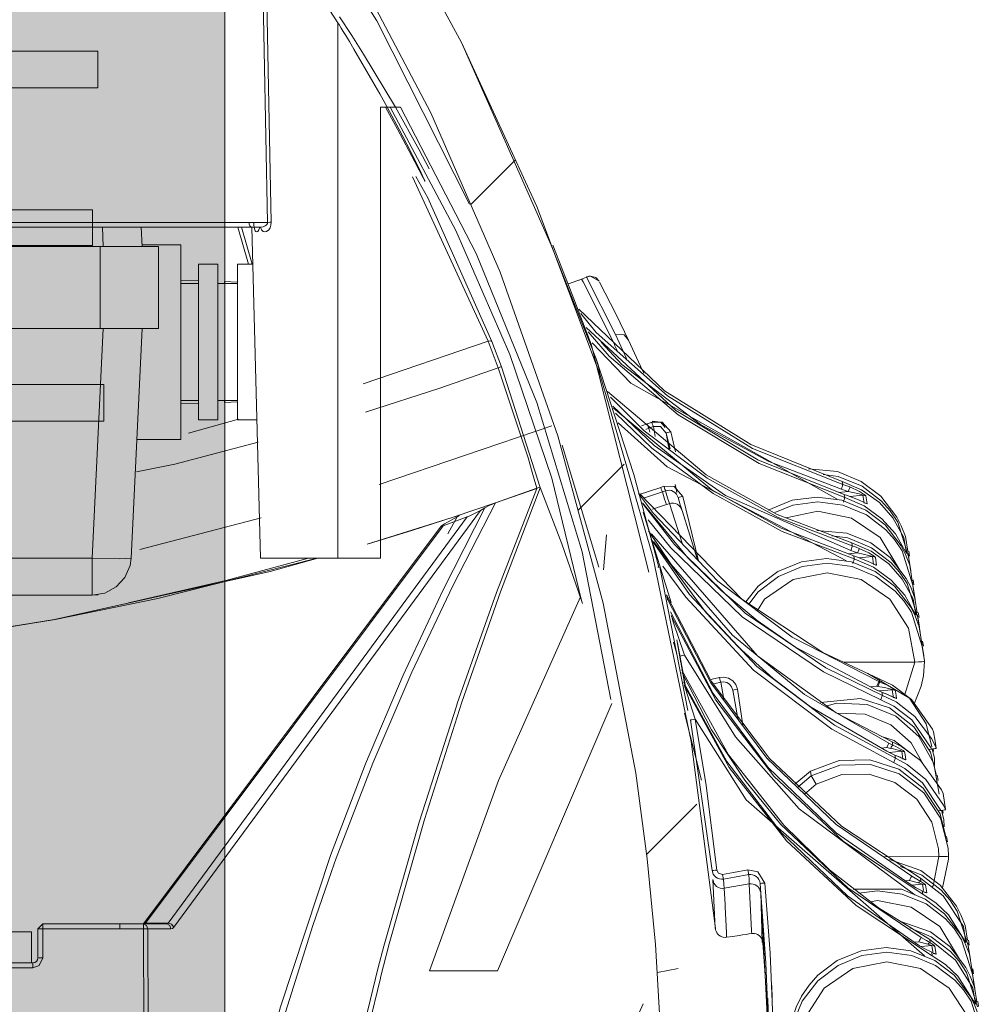
# Model space of a CAD drawing. Units: inches. Extents: x 10 to 87, y 8 to 145.
# Drawn here: x 79 to 84, y 84 to 89 of the extents above; entities that cross this region are included whole.
import ezdxf

# ---------------------------------------------------------------- set-up
doc = ezdxf.new("R2010")
doc.units = ezdxf.units.IN
doc.layers.add('EN', color=7, linetype='Continuous', lineweight=0)

# ---------------------------------------------------------------- blocks, each defined once
blk = doc.blocks.new('BLOCK_23')
at = {"layer": 'EN', "linetype": 'Continuous', "lineweight": 0}
h = blk.add_hatch(color=7, dxfattribs=at)
h.dxf.hatch_style = 2
h.paths.add_polyline_path([(79.7257, 89.4893), (79.7257, 82.4902), (72.7267, 82.4902), (72.7267, 89.4893)])
at = {"layer": 'EN', "color": 7}
for p, q in [((80.3062, 88.6194), (80.165, 88.8392)), ((80.3062, 85.8692), (80.3062, 88.6194)), ((80.4867, 88.3159), (80.3889, 88.4837)), ((80.4388, 88.4578), (80.6018, 88.1857)), ((80.5215, 88.2535), (80.4867, 88.3159)), ((80.9887, 87.6861), (81.2181, 87.9152)), ((81.0783, 86.9833), (80.6903, 87.8274)), ((71.5636, 87.5938), (79.9452, 87.5938)), ((79.9107, 87.5693), (71.5402, 87.5693)), ((71.5412, 87.5693), (79.8656, 87.5693)), ((79.1015, 87.4694), (79.0973, 87.5693)), ((79.2971, 87.5693), (79.3013, 87.4694)), ((79.8484, 87.3792), (79.7929, 87.5693)), ((79.8125, 87.5693), (79.8673, 87.3792)), ((79.8642, 87.5693), (79.9086, 85.8692)), ((79.8656, 87.5693), (79.8876, 87.5693)), ((79.9128, 87.5693), (79.9107, 87.5693)), ((72.9661, 87.4694), (79.0863, 87.4694)), ((79.0863, 87.0491), (79.0863, 87.4694)), ((79.5011, 87.4791), (79.3009, 87.4791)), ((79.3864, 87.4694), (79.3864, 87.0491)), ((79.5011, 86.4793), (79.5011, 87.4791)), ((79.591, 87.3792), (79.591, 86.5792)), ((79.6909, 87.3792), (79.591, 87.3792)), ((79.591, 87.3792), (79.591, 86.5792)), ((79.6909, 87.3792), (79.6909, 86.5792)), ((79.7908, 87.3792), (79.7908, 86.5792)), ((79.869, 87.3792), (79.7908, 87.3792)), ((79.7908, 87.3792), (79.7908, 86.5792)), ((79.591, 87.2941), (79.5011, 87.2972)), ((79.7908, 87.2872), (79.724, 87.2896)), ((81.5389, 87.2949), (81.4903, 87.2774)), ((81.5578, 87.3027), (81.5389, 87.2949)), ((81.583, 87.3132), (81.5578, 87.3027)), ((81.5578, 87.3027), (81.565, 87.2891)), ((81.583, 87.3132), (81.585, 87.3144)), ((81.7314, 87.0181), (81.583, 87.3132)), ((81.604, 87.3182), (81.585, 87.3144)), ((81.6484, 87.2911), (81.604, 87.3182)), ((81.604, 87.3182), (81.604, 87.3178)), ((79.5011, 87.2793), (79.591, 87.2793)), ((79.591, 86.6791), (79.591, 87.2793)), ((79.6909, 87.2793), (79.7908, 87.2793)), ((79.7908, 86.6791), (79.7908, 87.2793)), ((72.9509, 87.0491), (79.1015, 87.0491)), ((79.0863, 87.0491), (72.9661, 87.0491)), ((72.9661, 87.0491), (79.0863, 87.0491)), ((79.0453, 85.8699), (79.1015, 87.0491)), ((79.3013, 87.0491), (79.2451, 85.8699)), ((79.3864, 87.0491), (79.3013, 87.0491)), ((81.789, 86.8939), (81.7314, 87.0181)), ((81.0783, 86.9833), (80.4364, 86.7646)), ((81.1299, 86.8469), (81.0783, 86.9833)), ((81.0972, 86.9823), (81.1461, 86.8521)), ((81.9034, 85.7972), (81.6064, 86.9678)), ((81.7263, 86.9663), (81.729, 86.9606)), ((81.729, 86.9606), (81.7407, 86.9351)), ((81.2832, 86.3849), (81.1299, 86.8469)), ((81.1461, 86.8521), (81.3446, 86.2326)), ((79.591, 86.6791), (79.5011, 86.6791)), ((79.591, 86.6791), (79.5011, 86.6791)), ((79.5011, 86.6612), (79.591, 86.6643)), ((79.7908, 86.6791), (79.6909, 86.6791)), ((79.7908, 86.6791), (79.6909, 86.6791)), ((79.724, 86.6691), (79.7908, 86.6715)), ((79.797, 86.5823), (79.5393, 86.511)), ((79.6909, 86.5792), (79.591, 86.5792)), ((79.6909, 86.5792), (79.591, 86.5792)), ((79.8904, 86.5792), (79.7908, 86.5792)), ((79.8904, 86.5792), (79.7908, 86.5792)), ((80.5184, 86.2468), (81.4049, 86.5496)), ((81.8944, 86.5592), (81.8661, 86.5487)), ((81.9034, 86.5363), (81.8882, 86.5306)), ((81.9034, 86.5363), (81.9078, 86.5158)), ((81.9268, 86.5453), (81.9361, 86.4945)), ((79.5011, 86.4793), (79.2737, 86.4793)), ((79.5011, 86.4793), (79.2737, 86.4793)), ((81.9916, 86.5119), (82.0077, 86.4297)), ((82.0088, 86.4393), (81.9926, 86.512)), ((81.9926, 86.512), (82.0046, 86.4424)), ((82.0126, 86.4307), (81.996, 86.4972)), ((82.0401, 86.4157), (82.0164, 86.5184)), ((81.4579, 86.449), (81.6464, 85.8223)), ((81.3046, 86.3115), (81.2832, 86.3849)), ((81.5389, 86.1148), (81.7755, 86.3515)), ((81.1155, 86.1527), (81.328, 86.2275)), ((81.3456, 86.2306), (81.1416, 85.6966)), ((82.8962, 86.2631), (82.8986, 86.2474)), ((81.9723, 86.2096), (81.8751, 86.1768)), ((82.1583, 85.8551), (82.077, 86.1863)), ((82.8783, 86.207), (82.9265, 86.2111)), ((82.9066, 86.1965), (82.909, 86.1808)), ((82.9341, 86.1865), (83.0023, 86.1923)), ((83.0023, 86.1923), (83.0085, 86.152)), ((83.0178, 86.1887), (83.024, 86.1484)), ((81.039, 86.1148), (81.0614, 86.1276)), ((82.0756, 85.9403), (82.0091, 86.15)), ((79.2899, 85.9133), (79.9135, 86.0766)), ((79.4349, 83.9947), (80.9711, 86.0814)), ((81.039, 86.1148), (79.4639, 83.974)), ((80.4568, 85.9419), (80.9212, 86.0873)), ((80.8464, 86.0352), (80.9711, 86.0814)), ((80.9191, 86.0811), (80.8715, 85.9946)), ((81.8744, 86.1059), (82.0177, 85.6411)), ((82.0735, 86.1148), (82.1524, 85.8609)), ((80.8368, 86.0335), (79.3078, 83.9902)), ((80.8464, 86.0352), (79.3195, 83.9947)), ((81.6705, 85.8099), (81.6856, 85.9887)), ((83.2125, 85.9756), (83.2252, 85.8923)), ((82.9445, 85.9477), (82.9469, 85.9319)), ((82.9259, 85.8914), (82.9748, 85.8957)), ((82.9548, 85.8811), (82.9572, 85.8652)), ((82.9827, 85.8709), (83.0506, 85.8769)), ((83.0506, 85.8769), (83.0568, 85.8366)), ((83.0661, 85.8733), (83.0723, 85.8328)), ((83.2435, 85.8299), (83.2335, 85.8938)), ((83.2359, 85.8785), (83.2476, 85.8037)), ((83.2418, 85.8793), (83.2376, 85.9054)), ((73.0071, 85.8699), (79.0453, 85.8699)), ((82.1028, 85.0861), (81.9599, 85.8223)), ((83.2587, 85.7312), (83.27, 85.6564)), ((83.2642, 85.7322), (83.26, 85.7581)), ((73.0071, 85.6794), (79.0453, 85.6794)), ((79.0453, 85.6794), (73.0071, 85.6794)), ((79.0453, 85.6794), (79.0753, 85.6814)), ((81.1416, 85.6966), (80.9422, 85.1295)), ((81.5568, 85.6514), (81.5619, 85.6359)), ((83.2607, 85.6602), (83.2735, 85.5767)), ((83.2917, 85.5143), (83.2821, 85.5784)), ((83.29, 85.5639), (83.2859, 85.5898)), ((83.2841, 85.5629), (83.2959, 85.4881)), ((82.0425, 85.3893), (82.0301, 85.4375)), ((82.0667, 85.3314), (82.046, 85.4496)), ((82.0494, 85.4341), (82.0777, 85.2866)), ((83.3124, 85.4167), (83.3086, 85.4427)), ((82.0467, 85.3738), (82.0425, 85.3893)), ((82.0894, 85.2088), (82.0611, 85.3748)), ((83.3069, 85.4158), (83.3183, 85.341)), ((82.0897, 85.2194), (82.0629, 85.3658)), ((82.9024, 85.335), (83.269, 85.3355)), ((83.269, 85.3355), (83.2163, 85.164)), ((82.272, 85.2327), (82.2372, 85.2239)), ((82.2875, 85.1443), (82.272, 85.2327)), ((83.0833, 85.2349), (83.0881, 85.2329)), ((82.3347, 85.1857), (82.3336, 85.1919)), ((82.3336, 85.1919), (82.3591, 85.0451)), ((82.3581, 85.1957), (82.3857, 85.0119)), ((83.0409, 85.2086), (83.0743, 85.2115)), ((83.0988, 85.1808), (83.0709, 85.1926)), ((83.0792, 85.2106), (83.0743, 85.2115)), ((83.1529, 85.1929), (83.0847, 85.1869)), ((83.1591, 85.1526), (83.1529, 85.1929)), ((80.9167, 85.1133), (80.9194, 85.1219)), ((81.7122, 85.1233), (81.1268, 83.7491)), ((82.1741, 84.7285), (82.0866, 85.0734)), ((82.2279, 84.2648), (82.1176, 85.0382)), ((83.1346, 84.9192), (83.1553, 84.9095)), ((83.096, 84.8937), (83.1243, 84.8961)), ((83.145, 84.892), (83.1243, 84.8961)), ((83.166, 84.8579), (83.1246, 84.8772)), ((83.2011, 84.8775), (83.136, 84.8716)), ((83.2073, 84.8372), (83.2011, 84.8775)), ((83.3396, 84.8872), (83.3534, 84.8885)), ((83.3651, 84.8754), (83.3627, 84.8896)), ((82.7326, 84.7755), (82.652, 84.7087)), ((82.7326, 84.7755), (82.7364, 84.7507)), ((83.3703, 84.8048), (83.3703, 84.8041)), ((82.6671, 84.6928), (82.7364, 84.7507)), ((83.3875, 84.728), (83.3834, 84.7542)), ((82.7622, 84.7084), (82.7016, 84.6577)), ((81.8916, 84.3464), (82.15, 84.6048)), ((83.402, 84.573), (83.3878, 84.5719)), ((83.4133, 84.5599), (83.4109, 84.574)), ((83.4189, 84.4892), (83.4189, 84.4886)), ((83.4357, 84.4128), (83.4319, 84.4389)), ((83.1136, 84.3359), (83.392, 84.3366)), ((83.4412, 84.3418), (83.4412, 84.3414)), ((82.2441, 83.9668), (82.231, 84.2183)), ((83.2173, 84.2119), (83.2404, 84.214)), ((83.2404, 84.214), (83.2866, 84.2019)), ((83.2969, 84.225), (83.2997, 84.2081)), ((82.4187, 84.1959), (82.2896, 84.1738)), ((82.2896, 84.1738), (82.2944, 84.0898)), ((82.4308, 83.9547), (82.4187, 84.1959)), ((83.2525, 84.1895), (83.3083, 84.1943)), ((83.3069, 84.1602), (83.3096, 84.1427)), ((83.3083, 84.1943), (83.3134, 84.1616)), ((83.3238, 84.1906), (83.33, 84.1502)), ((82.5214, 83.3329), (82.4773, 84.1511)), ((82.4773, 84.1511), (82.4849, 83.8955)), ((82.2944, 84.0898), (82.2954, 84.0791)), ((82.2954, 84.0791), (82.3013, 83.9444)), ((78.7342, 83.9503), (78.1816, 83.9503)), ((78.7342, 83.7904), (78.7342, 83.9503)), ((78.7911, 83.9902), (78.7663, 83.9654)), ((78.7663, 83.8152), (78.7663, 83.9654)), ((78.7911, 83.9902), (79.1866, 83.9902)), ((79.1866, 83.9654), (78.7911, 83.9654)), ((78.7911, 83.9654), (78.7911, 83.8156)), ((79.314, 82.4303), (79.3092, 83.9654)), ((79.3309, 83.9654), (79.3354, 82.4303)), ((82.2444, 83.9668), (82.2451, 83.9668)), ((82.4308, 83.9516), (82.4308, 83.9547)), ((82.4311, 83.9413), (82.4308, 83.9516)), ((83.5181, 83.9776), (83.5308, 83.8943)), ((82.3013, 83.9444), (82.3013, 83.9354)), ((82.3013, 83.9354), (82.3023, 83.9217)), ((83.3451, 83.9098), (83.3479, 83.8927)), ((83.5477, 83.8814), (83.5436, 83.9074)), ((80.5129, 83.767), (80.5419, 83.8762)), ((80.5701, 83.8886), (80.5257, 83.7156)), ((83.2655, 83.8963), (83.2886, 83.8984)), ((83.2886, 83.8984), (83.3348, 83.8865)), ((83.3007, 83.8741), (83.3565, 83.8789)), ((83.3565, 83.8789), (83.3617, 83.8464)), ((83.372, 83.8753), (83.3782, 83.835)), ((83.5494, 83.8319), (83.5401, 83.892)), ((83.5418, 83.8805), (83.5536, 83.8057)), ((83.3551, 83.8448), (83.3579, 83.8271)), ((78.7342, 83.7904), (78.183, 83.7904)), ((78.7411, 83.7656), (78.5179, 83.7656)), ((78.7346, 83.7904), (78.7411, 83.7904)), ((81.1268, 83.7491), (80.7775, 83.7491)), ((82.0536, 83.7615), (81.9481, 83.7411)), ((83.5718, 83.6848), (83.5604, 83.7592)), ((83.5701, 83.7343), (83.566, 83.7603)), ((80.5246, 83.7115), (80.4082, 83.2261)), ((83.5642, 83.7332), (83.5759, 83.6585)), ((83.5666, 83.6622), (83.5794, 83.5787)), ((81.8737, 83.5799), (81.6281, 83.038)), ((83.5959, 83.566), (83.5918, 83.592))]:
    blk.add_line(p, q, dxfattribs=at)
for points in [[(81.6333, 86.8937), (81.4007, 87.477), (80.9408, 88.5174), (80.586, 89.1734), (80.1925, 89.8073)], [(79.898, 89.7008), (80.3689, 88.9439), (80.7844, 88.1557), (81.1403, 87.3385), (81.4355, 86.4976), (81.6677, 85.6373), (81.8355, 84.7647), (81.8951, 84.3254), (81.9371, 83.8841), (81.9626, 83.4407), (81.9729, 82.9953)], [(79.9097, 89.5682), (80.5067, 88.629), (80.9828, 87.6872)], [(79.9452, 87.5938), (79.9276, 88.4761), (79.9142, 89.1696)], [(79.9334, 89.1699), (79.951, 88.2873), (79.9641, 87.5941)], [(80.3234, 88.5911), (80.3141, 88.607), (80.3062, 88.6194)], [(80.3155, 88.6504), (80.3775, 88.5543), (80.4388, 88.4578)], [(80.3469, 88.5529), (80.3338, 88.5746), (80.3234, 88.5911)], [(80.3889, 88.4837), (80.3658, 88.5222), (80.3469, 88.5529)], [(80.9408, 88.5174), (81.328, 87.6758), (81.6529, 86.8083)], [(80.5594, 88.1857), (80.5388, 88.2232), (80.5215, 88.2535)], [(80.526, 88.1857), (80.5446, 88.1857), (80.5594, 88.1857)], [(80.526, 85.8692), (80.526, 86.9757), (80.526, 88.1857)], [(80.5508, 88.1857), (80.6128, 88.0727), (80.6714, 87.9628), (80.701, 87.9056), (80.7241, 87.8615), (80.7444, 87.8219), (80.7513, 87.8088), (80.7537, 87.8043), (80.7523, 87.8084), (80.7465, 87.8208), (80.7282, 87.8598), (80.7065, 87.9035), (80.6786, 87.96), (80.6211, 88.0709), (80.5594, 88.1857)], [(80.558, 88.1857), (80.5756, 88.1857), (80.5932, 88.1857)], [(80.5594, 88.1857), (80.5829, 88.1857), (80.5963, 88.1857), (80.6018, 88.1857)], [(80.6018, 88.1857), (80.5977, 88.1857), (80.5863, 88.1857), (80.5594, 88.1857)], [(80.5742, 88.1857), (80.9122, 87.5521), (81.1888, 86.9148), (81.4042, 86.2795), (81.5568, 85.6514)], [(80.7747, 87.8684), (80.7238, 87.9659), (80.6018, 88.1857)], [(80.6018, 88.1857), (80.6152, 88.1857), (80.6287, 88.1857)], [(80.6287, 88.1857), (81.0166, 87.4343), (81.3284, 86.6695), (81.5602, 85.9019), (81.7073, 85.143)], [(80.7065, 87.8298), (80.7685, 87.7206), (81.0972, 86.9823)], [(79.8656, 87.5693), (79.859, 87.5714), (79.8542, 87.5769), (79.8511, 87.5848), (79.8508, 87.5893), (79.8497, 87.5938)], [(79.8852, 87.5466), (79.8821, 87.55), (79.8801, 87.5559), (79.877, 87.568), (79.8749, 87.5804), (79.8745, 87.5941)], [(79.9452, 87.5938), (79.9445, 87.5886), (79.9421, 87.5835), (79.9383, 87.5797), (79.9334, 87.5759), (79.9224, 87.5707), (79.9124, 87.5693), (79.9107, 87.5693)], [(79.9641, 87.5941), (79.9627, 87.5797), (79.9583, 87.5662), (79.9521, 87.5562), (79.9393, 87.5466)], [(79.9452, 87.5938), (79.9569, 87.5941), (79.9641, 87.5941)], [(79.9052, 87.5693), (79.9007, 87.5556), (79.8949, 87.5473), (79.89, 87.5449), (79.8852, 87.5466)], [(79.8876, 87.5693), (79.8966, 87.5693), (79.9052, 87.5693)], [(79.9086, 87.5693), (79.9069, 87.5693), (79.9052, 87.5693)], [(79.9086, 87.5693), (79.9128, 87.5693), (79.9128, 87.5693)], [(79.939, 87.5462), (79.9307, 87.5449), (79.9231, 87.5473), (79.9145, 87.5556), (79.9086, 87.569)], [(79.9393, 87.5466), (79.9393, 87.5462), (79.939, 87.5462)], [(79.0863, 87.4694), (79.2982, 87.4694), (79.3864, 87.4694)], [(81.6064, 86.9678), (81.5089, 87.2228), (81.4107, 87.4773)], [(79.724, 87.2896), (79.724, 87.2868), (79.724, 87.2793)], [(79.724, 87.2793), (79.724, 87.2868), (79.724, 87.2896)], [(81.5389, 87.2949), (81.5447, 87.2967), (81.5461, 87.296)], [(81.5578, 87.3027), (81.5637, 87.3044), (81.565, 87.3035)], [(81.565, 87.2891), (81.6436, 87.1354), (81.7263, 86.9663)], [(81.583, 87.3132), (81.5943, 87.3168), (81.604, 87.3178)], [(81.585, 87.3144), (81.5892, 87.3149), (81.5905, 87.3144)], [(81.604, 87.3178), (81.6302, 87.3108), (81.6484, 87.2911)], [(81.6505, 87.2863), (81.7349, 87.1199), (81.7983, 86.989)], [(82.8962, 86.2631), (82.426, 86.4528), (81.9826, 86.7294), (81.543, 87.148)], [(81.5537, 87.1254), (81.6319, 87.0278), (81.9995, 86.7029), (82.436, 86.433), (82.8986, 86.2474)], [(79.0863, 87.0491), (79.2027, 87.0491), (79.3013, 87.0491)], [(79.3864, 87.0491), (79.2982, 87.0491), (79.0863, 87.0491)], [(79.1015, 87.0491), (79.2424, 87.0491), (79.3013, 87.0491)], [(82.9066, 86.1965), (82.4622, 86.3735), (82.0415, 86.6281), (81.5819, 87.0536)], [(81.0783, 86.9833), (81.0917, 86.985), (81.0972, 86.9823)], [(81.5919, 87.0309), (81.6987, 86.906), (82.0539, 86.605), (82.4701, 86.3551), (82.909, 86.1808)], [(81.7314, 87.0181), (81.7759, 87.0157), (81.7983, 86.989)], [(81.7983, 86.989), (81.861, 86.8546), (81.8768, 86.8195)], [(81.6112, 86.9751), (81.811, 86.7675), (82.8704, 86.1718)], [(81.6584, 86.9782), (81.7642, 86.8643), (82.1679, 86.5563), (82.5186, 86.3654), (82.8918, 86.2232)], [(81.6333, 86.8937), (81.6477, 86.8383), (81.6519, 86.8087)], [(81.6333, 86.8937), (81.8255, 86.2991), (81.955, 85.8223)], [(80.4492, 86.6199), (80.8292, 86.7425), (81.1299, 86.8469)], [(81.1299, 86.8469), (81.1427, 86.8514), (81.1461, 86.8521)], [(81.6529, 86.8083), (81.9233, 85.8771), (82.1211, 84.9283), (82.2451, 83.9668)], [(82.9445, 85.9477), (82.5624, 86.0943), (82.1965, 86.2977), (81.6901, 86.7255)], [(81.7056, 86.6965), (81.8796, 86.5225), (82.202, 86.2798), (82.5665, 86.0778), (82.9469, 85.9319)], [(81.7177, 86.6491), (81.9299, 86.4478), (82.2971, 86.1913), (82.94, 85.9078)], [(82.9548, 85.8811), (82.5831, 86.0233), (82.2265, 86.2194), (81.7215, 86.6388)], [(81.7325, 86.614), (81.9182, 86.4335), (82.2334, 86.2006), (82.5879, 86.0065), (82.9572, 85.8652)], [(81.7456, 86.5641), (81.9964, 86.3386), (82.9172, 85.8563)], [(81.9178, 86.568), (81.9047, 86.563), (81.8944, 86.5592)], [(81.8944, 86.5592), (81.8975, 86.551), (81.9003, 86.5439), (81.9023, 86.5387), (81.9034, 86.5363)], [(81.9268, 86.5453), (81.9137, 86.5403), (81.9034, 86.5363)], [(82.0164, 86.5184), (81.9709, 86.568), (81.9178, 86.568)], [(81.9178, 86.568), (81.9209, 86.5597), (81.9237, 86.5527), (81.9257, 86.5477), (81.9268, 86.5453)], [(81.9202, 86.5727), (81.965, 86.568), (81.9864, 86.5396)], [(81.9926, 86.512), (81.9623, 86.5451), (81.9268, 86.5453)], [(82.0164, 86.5184), (82.0071, 86.5158), (81.9995, 86.5138), (81.9943, 86.5124), (81.9926, 86.512)], [(79.2734, 86.3119), (79.4687, 86.3525), (79.8966, 86.4655)], [(83.2321, 85.9045), (83.2204, 85.9799), (83.1991, 86.0359), (83.1763, 86.0798), (83.0933, 86.1877), (82.9937, 86.2631), (82.8718, 86.3138), (82.7219, 86.3275)], [(81.328, 86.2288), (81.3149, 86.2757), (81.3046, 86.3115)], [(82.7987, 86.2991), (82.8756, 86.2891), (82.9979, 86.2383), (83.0971, 86.1625), (83.1415, 86.1124), (83.1805, 86.0544), (83.2359, 85.8785)], [(81.328, 86.2288), (81.1165, 86.1541), (80.9029, 86.0817), (80.6865, 86.0121), (80.4688, 85.9453)], [(80.9194, 85.1219), (81.1213, 85.6924), (81.328, 86.2275)], [(81.3446, 86.2326), (81.3428, 86.233), (81.3387, 86.2319), (81.3325, 86.2306), (81.328, 86.2288)], [(81.5568, 85.6514), (81.4562, 85.9422), (81.3446, 86.2326)], [(81.964, 86.2326), (81.8961, 86.2097), (81.8589, 86.1972)], [(81.9802, 86.2383), (81.9712, 86.2352), (81.964, 86.2326)], [(81.964, 86.2326), (81.9667, 86.2244), (81.9695, 86.2171), (81.9712, 86.212), (81.9723, 86.2096)], [(82.077, 86.1863), (82.0332, 86.2366), (81.9802, 86.2383)], [(81.9802, 86.2383), (81.9833, 86.2299), (81.9857, 86.2226), (81.9878, 86.2176), (81.9888, 86.2152)], [(82.0377, 86.2474), (82.0425, 86.2247), (82.0467, 86.207)], [(82.8986, 86.2474), (82.898, 86.245), (82.8966, 86.2395), (82.8945, 86.2319), (82.8918, 86.2232)], [(83.2125, 85.9756), (83.156, 86.0769), (83.0864, 86.1549), (82.9955, 86.2207), (82.8962, 86.2631)], [(82.8986, 86.2474), (82.9193, 86.2407), (82.9352, 86.2347)], [(82.9352, 86.2347), (82.9345, 86.2323), (82.9324, 86.2271), (82.9296, 86.2197), (82.9265, 86.2111)], [(82.9352, 86.2347), (82.9841, 86.2118), (83.0058, 86.1985), (83.0141, 86.1925), (83.0168, 86.1901), (83.0178, 86.1887)], [(81.8496, 86.2008), (81.9268, 86.0984), (82.2568, 85.7514), (82.6392, 85.4635), (83.0833, 85.2349)], [(83.0847, 85.2491), (82.797, 85.3846), (82.3798, 85.659), (81.8572, 86.1994)], [(81.9888, 86.2152), (81.9795, 86.2121), (81.9723, 86.2096)], [(81.9723, 86.2096), (81.9833, 86.173), (81.9929, 86.1446)], [(82.0532, 86.1801), (82.0443, 86.1984), (82.037, 86.2059), (82.0284, 86.2118), (82.0188, 86.2159), (82.0084, 86.2178), (81.9984, 86.2175), (81.9888, 86.2152)], [(81.9888, 86.2152), (81.9995, 86.1784), (82.0091, 86.15)], [(82.077, 86.1863), (82.068, 86.1839), (82.0601, 86.1818), (82.0553, 86.1806), (82.0532, 86.1801)], [(82.0532, 86.1801), (82.0639, 86.1432), (82.0667, 86.1351)], [(83.2659, 85.6826), (83.2428, 85.8327), (83.2214, 85.8888), (83.1991, 85.9327), (83.1157, 86.0404), (83.0165, 86.116), (82.8945, 86.1665), (82.7664, 86.1832), (82.6385, 86.1667), (82.5162, 86.1162)], [(82.8918, 86.2232), (82.9114, 86.2168), (82.9265, 86.2111)], [(82.909, 86.1808), (82.9083, 86.1784), (82.9069, 86.1732), (82.9045, 86.166), (82.9021, 86.1575)], [(82.9183, 86.1927), (82.9117, 86.1949), (82.9066, 86.1965)], [(82.909, 86.1808), (83.0082, 86.1381), (83.0995, 86.0719), (83.1687, 85.9939), (83.2252, 85.8923)], [(83.024, 86.1484), (83.023, 86.1482), (83.0192, 86.1496), (83.0079, 86.1549), (82.9799, 86.1682), (82.9183, 86.1927)], [(82.9265, 86.2111), (82.983, 86.1992), (82.9975, 86.1947), (83.0013, 86.1932), (83.002, 86.1927), (83.0023, 86.1923)], [(83.0178, 86.1887), (83.0103, 86.1918), (83.0023, 86.1923)], [(79.7612, 82.6046), (79.7925, 82.7541), (80.0113, 83.5651), (80.2683, 84.3416), (80.4492, 84.8136), (80.6425, 85.2687), (80.8471, 85.7062), (81.0614, 86.1276)], [(81.1155, 86.1527), (80.8964, 85.7279), (80.6865, 85.2832), (80.486, 84.816), (80.2979, 84.3275), (80.2731, 84.2593), (80.1774, 83.983), (79.9989, 83.4128), (79.795, 82.628)], [(81.0614, 86.1276), (81.0869, 86.1407), (81.0962, 86.1451), (81.1075, 86.15), (81.1134, 86.152), (81.1155, 86.1527)], [(83.0709, 85.1926), (82.6561, 85.4122), (82.4597, 85.5493), (82.2744, 85.7031), (82.1032, 85.8709), (81.871, 86.1534)], [(81.873, 86.1465), (82.0343, 85.9388), (82.3977, 85.5869), (82.8111, 85.3066), (83.1022, 85.1645)], [(81.9929, 86.1446), (81.9264, 86.1227), (81.9202, 86.1207)], [(82.0091, 86.15), (82.0002, 86.147), (81.9929, 86.1446)], [(82.0735, 86.1148), (82.0646, 86.1327), (82.0577, 86.1403), (82.0487, 86.1463), (82.0391, 86.1505), (82.0288, 86.1524), (82.0184, 86.1522), (82.0091, 86.15)], [(82.0722, 86.1189), (82.0691, 86.1286), (82.0663, 86.1381)], [(82.55, 86.1036), (82.6423, 86.142), (82.7705, 86.1587), (82.8983, 86.1419), (83.0203, 86.091), (83.1195, 86.0152), (83.1639, 85.9653), (83.2028, 85.9071), (83.2587, 85.7312)], [(83.024, 86.1484), (83.0192, 86.1506), (83.0144, 86.1518)], [(80.9191, 86.0811), (80.8726, 86.0552), (80.8547, 86.0452)], [(80.9212, 86.0873), (80.9253, 86.0886), (80.9277, 86.089), (80.9298, 86.0893), (80.9298, 86.0883), (80.9256, 86.0848), (80.9191, 86.0811)], [(80.9711, 86.0814), (80.9801, 86.0852), (81.0018, 86.0952), (81.039, 86.1148)], [(82.6079, 86.0767), (82.7701, 86.1098), (82.9441, 86.0748), (83.0912, 85.9748), (83.1918, 85.8073)], [(80.8547, 86.0452), (80.8385, 86.0352), (80.8368, 86.0335), (80.8368, 86.0325), (80.8378, 86.0328), (80.8395, 86.0328), (80.8419, 86.0335), (80.8457, 86.0349), (80.8464, 86.0352)], [(83.0933, 85.1419), (82.7994, 85.2852), (82.3822, 85.5679), (82.0157, 85.9229), (81.8999, 86.0652)], [(81.902, 86.009), (82.0184, 85.8366), (82.3323, 85.4739), (82.7016, 85.1681), (83.1346, 84.9192)], [(83.1519, 84.9254), (82.8652, 85.0751), (82.4601, 85.3669), (81.9168, 85.9939)], [(83.2804, 85.5889), (83.2686, 85.6644), (83.2473, 85.7205), (83.2249, 85.7644), (83.1415, 85.8721), (83.0423, 85.9477), (82.92, 85.9982), (82.7657, 86.0115)], [(82.8418, 85.9844), (82.9241, 85.9736), (83.0461, 85.9229), (83.1453, 85.847), (83.1898, 85.797), (83.2287, 85.739), (83.2841, 85.5629)], [(81.9151, 85.9675), (82.1118, 85.6831), (82.4573, 85.3128), (82.8559, 85.0119), (83.1694, 84.8413)], [(83.1246, 84.8772), (82.7329, 85.1063), (82.5414, 85.2515), (82.3616, 85.4132), (82.1969, 85.5881), (81.9292, 85.9522)], [(82.9469, 85.9319), (82.9465, 85.9295), (82.9448, 85.9241), (82.9427, 85.9164), (82.94, 85.9078)], [(83.2607, 85.6602), (83.2042, 85.7615), (83.135, 85.8394), (83.0437, 85.9052), (82.9445, 85.9477)], [(82.9469, 85.9319), (82.9675, 85.9252), (82.9834, 85.9193)], [(82.94, 85.9078), (82.9596, 85.9014), (82.9748, 85.8957)], [(82.9665, 85.8773), (82.96, 85.8793), (82.9548, 85.8811)], [(83.0723, 85.8328), (83.0712, 85.8327), (83.0675, 85.834), (83.0564, 85.8394), (83.0285, 85.8528), (82.9665, 85.8773)], [(82.9834, 85.9193), (82.9827, 85.9169), (82.9806, 85.9116), (82.9779, 85.9041), (82.9748, 85.8957)], [(82.9748, 85.8957), (83.0316, 85.8836), (83.0457, 85.8792), (83.0495, 85.8778), (83.0502, 85.8773), (83.0506, 85.8769)], [(82.9834, 85.9193), (83.0323, 85.8964), (83.054, 85.8831), (83.0623, 85.8769), (83.065, 85.8747), (83.0661, 85.8733)], [(83.0661, 85.8733), (83.0588, 85.8764), (83.0506, 85.8769)], [(80.2042, 85.8692), (79.9586, 85.8013), (78.851, 85.5533), (78.1193, 85.4368), (76.7243, 85.329)], [(76.7243, 85.3235), (76.8832, 85.3273), (77.5401, 85.3724), (78.2002, 85.4485), (78.8544, 85.5543), (79.3815, 85.6614), (80.1994, 85.8692)], [(79.0453, 85.8699), (79.1866, 85.8657), (79.2451, 85.8699)], [(79.0453, 85.8699), (79.0453, 85.7345), (79.0453, 85.6794)], [(79.0453, 85.6794), (79.1101, 85.69), (79.1686, 85.7217), (79.2131, 85.7703), (79.2396, 85.8309), (79.2451, 85.8699)], [(80.1553, 85.8692), (79.7305, 85.7548), (79.231, 85.6397)], [(80.526, 85.8692), (80.4078, 85.8692), (80.3062, 85.8692)], [(80.3062, 85.8692), (80.4213, 85.8692), (80.526, 85.8692)], [(81.955, 85.8223), (81.9519, 85.8223), (81.9488, 85.8223)], [(83.1594, 84.8189), (82.8432, 84.9912), (82.4408, 85.2947), (82.0925, 85.6682), (81.9754, 85.8285)], [(83.3145, 85.3672), (83.291, 85.5171), (83.2697, 85.5732), (83.2473, 85.6172), (83.1639, 85.725), (83.0647, 85.8004), (82.9427, 85.8509), (82.8149, 85.8678), (82.6868, 85.8511), (82.5648, 85.8006)], [(82.5686, 85.7758), (82.6906, 85.8265), (82.8187, 85.8432), (82.9465, 85.8263), (83.0685, 85.7756), (83.1677, 85.6999), (83.2125, 85.6497), (83.2514, 85.5917), (83.3069, 85.4158)], [(82.9572, 85.8652), (82.9565, 85.863), (82.9551, 85.8578), (82.9527, 85.8504), (82.9503, 85.842)], [(82.9572, 85.8652), (83.0564, 85.8227), (83.1477, 85.7565), (83.217, 85.6783), (83.2735, 85.5767)], [(83.0723, 85.8328), (83.0678, 85.8351), (83.0626, 85.8364)], [(82.5648, 85.8006), (82.4649, 85.7248), (82.4001, 85.6446)], [(82.4167, 85.6325), (82.4646, 85.6955), (82.5686, 85.7758)], [(82.4604, 85.6008), (82.4976, 85.6582), (82.6441, 85.7588), (82.8184, 85.7944), (82.9924, 85.7593), (83.1395, 85.6594), (83.2366, 85.5104), (83.269, 85.3355)], [(81.5513, 85.6701), (81.131, 84.7278), (80.7775, 83.7491)], [(81.994, 85.6814), (81.9967, 85.669), (81.9984, 85.6594)], [(81.994, 85.6814), (81.9943, 85.6794), (81.995, 85.6776)], [(81.995, 85.6776), (81.9978, 85.6652), (81.9998, 85.6552)], [(83.2969, 84.225), (82.8928, 84.4934), (82.5228, 84.8406), (82.2237, 85.2368), (81.995, 85.6773)], [(81.9984, 85.6594), (81.9991, 85.6573), (81.9998, 85.6552)], [(81.9998, 85.6552), (82.2217, 85.228), (82.5093, 84.8427), (82.8645, 84.502), (83.2525, 84.2357)], [(83.2445, 84.194), (82.8645, 84.4582), (82.5162, 84.7945), (82.2331, 85.1738), (82.0139, 85.5934)], [(82.0866, 85.3703), (82.0518, 85.4713), (82.0353, 85.5223), (82.0263, 85.5477), (82.0222, 85.5605), (82.0205, 85.567), (82.0191, 85.5701), (82.0191, 85.5719), (82.0188, 85.5726), (82.0181, 85.5729), (82.0181, 85.5732)], [(82.0184, 85.5727), (82.2475, 85.1395), (82.5445, 84.75), (82.9017, 84.4145), (83.3096, 84.1427)], [(82.0866, 85.3703), (82.0777, 85.3686), (82.0694, 85.3669), (82.0646, 85.3658), (82.0629, 85.3658)], [(82.0866, 85.3702), (82.3478, 84.9512), (82.6744, 84.5809), (83.268, 84.1403)], [(83.3183, 85.3409), (83.3127, 85.2646), (83.3014, 85.211), (83.2642, 85.1152)], [(83.269, 85.3355), (83.2873, 85.336), (83.2962, 85.3366), (83.3041, 85.3373), (83.3134, 85.3386), (83.3169, 85.3397), (83.3183, 85.3409)], [(82.0722, 85.2945), (82.0722, 85.2952), (82.0718, 85.2959), (82.0718, 85.2963)], [(83.3451, 83.9098), (83.0823, 84.0731), (82.8308, 84.2691), (82.5958, 84.4979), (82.3126, 84.8586), (82.0725, 85.2942)], [(82.0739, 85.2811), (82.0742, 85.2801), (82.0749, 85.279), (82.0753, 85.2777)], [(82.0753, 85.2775), (82.2248, 84.9874), (82.395, 84.7287), (82.5803, 84.5016), (82.9252, 84.1764), (83.3007, 83.9205)], [(83.3565, 84.9002), (83.3269, 85.0191), (83.2407, 85.1509), (83.0275, 85.2763)], [(82.0832, 85.2298), (82.0825, 85.2308), (82.0822, 85.2315), (82.0822, 85.2315)], [(83.2928, 83.8786), (82.9224, 84.1347), (82.582, 84.4593), (82.3026, 84.8251), (82.0832, 85.2296)], [(82.0842, 85.2174), (82.0849, 85.2163), (82.0853, 85.2153), (82.0856, 85.2139)], [(82.2234, 85.2456), (82.2286, 85.247), (82.2654, 85.2563)], [(82.2654, 85.2563), (82.2878, 85.2585), (82.3123, 85.253), (82.3336, 85.2396), (82.3495, 85.2196), (82.3578, 85.1957)], [(82.272, 85.2327), (82.2713, 85.2351), (82.2696, 85.2403), (82.2678, 85.2477), (82.2654, 85.2563)], [(82.3336, 85.1919), (82.3281, 85.2081), (82.3175, 85.2213), (82.3033, 85.2305), (82.2868, 85.2341), (82.272, 85.2327)], [(83.0743, 85.2115), (83.0805, 85.2272), (83.0833, 85.2349)], [(83.0792, 85.2106), (83.0802, 85.2127), (83.0833, 85.2203), (83.0857, 85.2265), (83.0874, 85.231), (83.0881, 85.2329)], [(83.3651, 84.9767), (83.3589, 84.9912), (83.2521, 85.1431), (83.1539, 85.2165), (83.0847, 85.2491)], [(83.0881, 85.2329), (83.0864, 85.242), (83.0847, 85.2491)], [(83.0881, 85.2329), (83.1226, 85.2179), (83.1477, 85.2043), (83.1601, 85.1962), (83.166, 85.1919), (83.1681, 85.1898), (83.1681, 85.1895)], [(82.1414, 85.042), (82.1132, 85.1274), (82.099, 85.1709), (82.0925, 85.1926), (82.0887, 85.2036), (82.087, 85.2088), (82.0866, 85.2115), (82.0859, 85.2129), (82.0856, 85.2132), (82.0856, 85.2139)], [(82.0856, 85.2136), (82.315, 84.7941), (82.6089, 84.4169), (82.9675, 84.0851), (83.3579, 83.8271)], [(82.3336, 85.1919), (82.3354, 85.192), (82.3405, 85.1929), (82.3485, 85.1941), (82.3578, 85.1957)], [(83.1529, 85.1929), (83.1525, 85.1934), (83.1512, 85.1941), (83.146, 85.196), (83.1346, 85.1993), (83.1116, 85.2048), (83.0792, 85.2106)], [(83.1022, 85.1645), (83.1016, 85.1626), (83.0998, 85.1581), (83.0974, 85.1519), (83.094, 85.1438), (83.0933, 85.1419)], [(83.1022, 85.1645), (83.1005, 85.1738), (83.0988, 85.1808)], [(83.1743, 85.1492), (83.1725, 85.1492), (83.1667, 85.1514), (83.1543, 85.1571), (83.1288, 85.169), (83.0991, 85.1808)], [(83.1022, 85.1645), (83.1725, 85.1304), (83.2693, 85.0554), (83.3537, 84.9437), (83.3741, 84.9027), (83.3782, 84.8934)], [(83.167, 85.1516), (83.1667, 85.1517), (83.1663, 85.1519), (83.1656, 85.1521), (83.1643, 85.1528), (83.1625, 85.1535), (83.1594, 85.155), (83.156, 85.1566), (83.1494, 85.1597), (83.1422, 85.1629), (83.1302, 85.1684), (83.1171, 85.1738), (83.1102, 85.1765), (83.1029, 85.1793)], [(83.1529, 85.1929), (83.1608, 85.1924), (83.1681, 85.1895)], [(83.1681, 85.1895), (83.1691, 85.1843), (83.1722, 85.1633), (83.1743, 85.1492)], [(80.5419, 83.8758), (80.7238, 84.5128), (80.9167, 85.1133)], [(80.9422, 85.1295), (80.7506, 84.5273), (80.5701, 83.8886)], [(83.3792, 84.7531), (83.3496, 84.872), (83.2635, 85.0036), (83.1377, 85.1002), (82.9896, 85.1488), (82.7846, 85.1281)], [(82.8139, 85.1088), (82.8666, 85.1243), (83.0237, 85.1169), (83.1708, 85.0572), (83.2886, 84.953), (83.3661, 84.8138), (83.393, 84.6574)], [(83.3534, 84.8885), (83.3517, 84.893), (83.2525, 85.0384), (83.1605, 85.1094), (83.0933, 85.1419)], [(83.167, 85.1521), (83.1708, 85.1509), (83.1743, 85.1492)], [(83.3131, 84.8083), (83.2504, 84.9206), (83.1453, 85.0139), (83.0137, 85.0675), (82.8694, 85.073)], [(82.1414, 85.042), (82.1321, 85.0406), (82.1245, 85.0393), (82.119, 85.0386), (82.1176, 85.0382)], [(82.252, 84.2672), (82.1969, 84.7023), (82.1414, 85.042)], [(82.1414, 85.0418), (82.4025, 84.6274), (83.3176, 83.8269)], [(83.3651, 84.9767), (83.3723, 84.9299), (83.3782, 84.8934)], [(83.2738, 84.8472), (83.1632, 84.9319), (83.0981, 84.9533)], [(83.1243, 84.8961), (83.1315, 84.9116), (83.1346, 84.9192)], [(83.4137, 84.6608), (83.4051, 84.6798), (83.2979, 84.8293), (83.1994, 84.902), (83.1519, 84.9254)], [(83.1553, 84.9095), (83.1532, 84.9185), (83.1519, 84.9254)], [(83.145, 84.892), (83.146, 84.894), (83.1477, 84.8978), (83.1512, 84.9037), (83.1536, 84.9078), (83.1553, 84.9095)], [(83.2011, 84.8775), (83.2004, 84.8779), (83.1991, 84.8785), (83.1939, 84.8806), (83.1825, 84.8837), (83.1594, 84.8892), (83.145, 84.892)], [(83.1553, 84.9095), (83.1705, 84.9023), (83.1956, 84.8889), (83.208, 84.8806), (83.2139, 84.8765), (83.2159, 84.8744), (83.2163, 84.8741)], [(83.2011, 84.8775), (83.209, 84.8768), (83.2163, 84.8741)], [(83.2163, 84.8741), (83.217, 84.8689), (83.2201, 84.8479), (83.2225, 84.8338)], [(83.3782, 84.8934), (83.3768, 84.8923), (83.373, 84.8913), (83.3672, 84.8903), (83.3599, 84.8892), (83.3534, 84.8885)], [(83.3572, 84.8889), (83.3689, 84.8431), (83.3703, 84.8048)], [(83.4275, 84.4376), (83.3978, 84.5564), (83.3117, 84.6884), (83.186, 84.7848), (83.0378, 84.8334), (82.8804, 84.8303), (82.7326, 84.7755)], [(83.1694, 84.8413), (83.1684, 84.8393), (83.1667, 84.8348), (83.1639, 84.8289), (83.1601, 84.821), (83.1594, 84.8189)], [(83.402, 84.573), (83.3072, 84.7159), (83.2166, 84.789), (83.1594, 84.8189)], [(83.2225, 84.8338), (83.2204, 84.8338), (83.2149, 84.8358), (83.2025, 84.8417), (83.1767, 84.8534), (83.166, 84.8579)], [(83.1694, 84.8413), (83.1674, 84.8506), (83.166, 84.8579)], [(83.1694, 84.8413), (83.2294, 84.8096), (83.3248, 84.7328), (83.4164, 84.5998), (83.4264, 84.5778)], [(83.2152, 84.8362), (83.2149, 84.8362), (83.2146, 84.8365), (83.2139, 84.8365), (83.2128, 84.8372), (83.2115, 84.8379), (83.2084, 84.8389), (83.2053, 84.8406), (83.1991, 84.8434), (83.1929, 84.8462), (83.1839, 84.8503), (83.1743, 84.8544)], [(83.2149, 84.8365), (83.2187, 84.8355), (83.2225, 84.8338)], [(82.7364, 84.7507), (82.8835, 84.8055), (83.0406, 84.8089), (83.1884, 84.7607), (83.3141, 84.6646), (83.4006, 84.5333), (83.4395, 84.3804), (83.4412, 84.3418)], [(83.392, 84.3366), (83.3906, 84.3769), (83.3558, 84.514), (83.2783, 84.6315), (83.166, 84.7173), (83.034, 84.7604), (82.8935, 84.7576), (82.7622, 84.7084)], [(82.7364, 84.7507), (82.745, 84.7373), (82.7622, 84.7084)], [(83.4137, 84.6608), (83.4209, 84.6143), (83.4264, 84.5778)], [(83.4264, 84.5778), (83.4251, 84.5767), (83.4213, 84.5757), (83.4154, 84.5747), (83.4082, 84.5736), (83.402, 84.573)], [(83.4054, 84.5733), (83.4171, 84.5275), (83.4189, 84.4892)], [(83.5381, 83.9065), (83.5263, 83.982), (83.505, 84.0379), (83.4822, 84.082), (83.3989, 84.1895), (83.2997, 84.265), (83.1388, 84.3208)], [(83.3582, 84.1785), (83.3634, 84.1868), (83.392, 84.3366)], [(83.4412, 84.3414), (83.4412, 84.3408), (83.4412, 84.3404), (83.4412, 84.3397), (83.4412, 84.339), (83.4409, 84.3387), (83.4402, 84.3383), (83.434, 84.3373), (83.423, 84.337), (83.4085, 84.337), (83.392, 84.3366)], [(83.4412, 84.3414), (83.4409, 84.3235), (83.4102, 84.1754)], [(82.252, 84.2672), (82.2427, 84.2662), (82.2351, 84.2655), (82.2293, 84.2651), (82.2279, 84.2648)], [(82.2861, 84.221), (82.2765, 84.2204), (82.2661, 84.2217), (82.2561, 84.2252), (82.2472, 84.2303), (82.2396, 84.2376), (82.2337, 84.2462), (82.2279, 84.2648)], [(82.2809, 84.2452), (82.2603, 84.2517), (82.252, 84.2672)], [(82.4112, 84.2682), (82.3381, 84.2551), (82.2809, 84.2452)], [(82.4112, 84.2682), (82.4125, 84.2593), (82.4143, 84.2517), (82.415, 84.2465), (82.4156, 84.2441)], [(82.4983, 84.2007), (82.4632, 84.2579), (82.4112, 84.2682)], [(83.1956, 84.2853), (83.3038, 84.2402), (83.403, 84.1644), (83.4474, 84.1144), (83.4864, 84.0564), (83.5418, 83.8805)], [(82.2896, 84.1738), (82.2796, 84.1732), (82.2692, 84.1745), (82.2599, 84.178), (82.2506, 84.1835), (82.243, 84.1907), (82.2368, 84.1993), (82.231, 84.2183)], [(82.2809, 84.2452), (82.2827, 84.2365), (82.284, 84.229), (82.2851, 84.2235), (82.2861, 84.221)], [(82.4156, 84.2441), (82.3429, 84.231), (82.2861, 84.221)], [(82.2861, 84.221), (82.2882, 84.1945), (82.2896, 84.1738)], [(82.4739, 84.199), (82.4721, 84.209), (82.4684, 84.2183), (82.4625, 84.2269), (82.4546, 84.2345), (82.4456, 84.24), (82.436, 84.2434), (82.426, 84.2448), (82.4156, 84.2441)], [(82.4156, 84.2441), (82.4174, 84.2173), (82.4187, 84.1959)], [(83.2525, 84.2357), (83.2511, 84.2336), (83.2487, 84.2288), (83.2449, 84.2219), (83.2404, 84.214)], [(83.2525, 84.2357), (83.2793, 84.2202), (83.2997, 84.2081)], [(83.2997, 84.2081), (83.2969, 84.2085), (83.2938, 84.2074), (83.29, 84.205), (83.2866, 84.2019)], [(83.5181, 83.9776), (83.4147, 84.1351), (83.2969, 84.225)], [(83.2997, 84.2081), (83.3155, 84.1978), (83.3214, 84.1933), (83.3231, 84.1916), (83.3238, 84.1906)], [(82.4773, 84.1511), (82.4752, 84.1608), (82.4718, 84.1701), (82.4656, 84.1787), (82.458, 84.1862), (82.4487, 84.1918), (82.4387, 84.1952), (82.4284, 84.1966), (82.4187, 84.1959)], [(82.4983, 84.2007), (82.4894, 84.2), (82.4811, 84.1993), (82.4763, 84.199), (82.4739, 84.199)], [(82.4739, 84.199), (82.4759, 84.1721), (82.4773, 84.1511)], [(82.5204, 83.3794), (82.5042, 83.789), (82.4739, 84.199)], [(82.5448, 83.3822), (82.5262, 83.8404), (82.4983, 84.2007)], [(83.5604, 83.7592), (83.5487, 83.8347), (83.5274, 83.8908), (83.505, 83.9348), (83.4216, 84.0424), (83.3224, 84.1179), (83.2004, 84.1685), (82.9517, 84.1695)], [(82.981, 84.1482), (83.0764, 84.1606), (83.2042, 84.1437), (83.3262, 84.0931), (83.4254, 84.0174), (83.4698, 83.9673), (83.5088, 83.9093), (83.5642, 83.7332)], [(83.3069, 84.1602), (83.2724, 84.1782), (83.2445, 84.194)], [(83.2866, 84.2019), (83.3028, 84.1968), (83.3069, 84.1954), (83.3079, 84.1947), (83.3083, 84.1943)], [(83.33, 84.1502), (83.3293, 84.1502), (83.3279, 84.1506), (83.3224, 84.1527), (83.3069, 84.1602)], [(83.3238, 84.1906), (83.3162, 84.1937), (83.3083, 84.1943)], [(83.33, 84.1502), (83.3224, 84.1533), (83.3145, 84.154)], [(83.0416, 84.1048), (83.0761, 84.1117), (83.25, 84.0769), (83.3971, 83.977), (83.4974, 83.8094)], [(83.3096, 84.1427), (83.3785, 84.0968), (83.4416, 84.0372), (83.5308, 83.8943)], [(83.5863, 83.5909), (83.5746, 83.6664), (83.5532, 83.7225), (83.5308, 83.7665), (83.4474, 83.8741), (83.3482, 83.9497), (83.1863, 84.0056)], [(78.7911, 83.9654), (78.7735, 83.9654), (78.7663, 83.9654)], [(78.7911, 83.9902), (78.7911, 83.983), (78.7911, 83.9654)], [(79.1866, 83.9902), (79.2365, 83.9902), (79.3092, 83.9902)], [(79.1866, 83.9902), (79.1866, 83.983), (79.1866, 83.9654)], [(79.3092, 83.9654), (79.2596, 83.9654), (79.1866, 83.9654)], [(79.3195, 83.9947), (79.3133, 83.9937), (79.3085, 83.9906)], [(79.3092, 83.9902), (79.334, 83.9902), (79.4277, 83.9902)], [(79.3092, 83.9902), (79.3092, 83.983), (79.3092, 83.9654)], [(79.3092, 83.9902), (79.3247, 83.983), (79.3309, 83.9654)], [(79.3309, 83.9654), (79.3219, 83.9654), (79.3092, 83.9654)], [(79.3195, 83.9947), (79.3161, 83.9913), (79.313, 83.9902)], [(79.3195, 83.9947), (79.3412, 83.9947), (79.4349, 83.9947)], [(79.4498, 83.9654), (79.4246, 83.9654), (79.3309, 83.9654)], [(79.4277, 83.9902), (79.4318, 83.9913), (79.4349, 83.9947)], [(79.4277, 83.9902), (79.4436, 83.983), (79.4498, 83.9654)], [(79.4349, 83.9947), (79.4525, 83.9885), (79.4639, 83.974)], [(79.4639, 83.974), (79.457, 83.9678), (79.4498, 83.9654)], [(82.3023, 83.9217), (82.294, 83.921), (82.2854, 83.9217), (82.2775, 83.9241), (82.2703, 83.9275), (82.263, 83.9323), (82.2572, 83.9382), (82.2517, 83.9451), (82.2482, 83.9527), (82.2458, 83.9596), (82.2444, 83.9668)], [(83.2432, 83.9701), (83.352, 83.9249), (83.4512, 83.8491), (83.4957, 83.799), (83.5346, 83.741), (83.5901, 83.5651)], [(82.4311, 83.9413), (82.4167, 83.9389), (82.4022, 83.9368), (82.3843, 83.9341), (82.3674, 83.9313), (82.3347, 83.9265), (82.3023, 83.9217)], [(82.4883, 83.8955), (82.487, 83.9038), (82.4842, 83.9117), (82.4804, 83.9193), (82.4749, 83.9258), (82.469, 83.9317), (82.4615, 83.9361), (82.4539, 83.9396), (82.4453, 83.9413), (82.4384, 83.9416), (82.4311, 83.9413)], [(83.3007, 83.9205), (83.2997, 83.9182), (83.2969, 83.9132), (83.2931, 83.9063), (83.2886, 83.8984)], [(83.3007, 83.9205), (83.3276, 83.9048), (83.3479, 83.8927)], [(83.5666, 83.6622), (83.4771, 83.8049), (83.3451, 83.9098)], [(82.5221, 83.0762), (82.5204, 83.193), (82.5173, 83.3098), (82.5135, 83.4325), (82.5087, 83.5551), (82.4997, 83.7253), (82.4883, 83.8955)], [(83.62, 83.3692), (83.597, 83.5193), (83.5756, 83.5753), (83.5532, 83.6192), (83.4698, 83.727), (83.3706, 83.8025), (83.2487, 83.8531), (83.1209, 83.8698), (82.9927, 83.8531), (82.8704, 83.8026)], [(83.3551, 83.8448), (83.3207, 83.8628), (83.2928, 83.8786)], [(83.3479, 83.8927), (83.3451, 83.8929), (83.342, 83.8919), (83.3382, 83.8896), (83.3348, 83.8865)], [(83.3348, 83.8865), (83.3506, 83.8815), (83.3565, 83.8789)], [(83.3479, 83.8927), (83.3637, 83.8824), (83.3696, 83.8779), (83.3713, 83.8764), (83.372, 83.8753)], [(83.372, 83.8753), (83.3648, 83.8784), (83.3565, 83.8789)], [(78.7911, 83.8156), (78.7731, 83.777), (78.7411, 83.7656)], [(78.7663, 83.8152), (78.7642, 83.8059), (78.7587, 83.7976), (78.7504, 83.7921), (78.7411, 83.7904)], [(78.7911, 83.8156), (78.7735, 83.8156), (78.7663, 83.8152)], [(82.8704, 83.8026), (82.7708, 83.7268), (82.726, 83.6767), (82.6871, 83.6187), (82.6596, 83.5629), (82.6372, 83.4976), (82.6203, 83.3675)], [(82.8742, 83.7778), (82.9965, 83.8285), (83.1246, 83.8452), (83.2525, 83.8285), (83.3744, 83.7777), (83.4736, 83.7019), (83.5184, 83.6517), (83.5573, 83.5937), (83.6128, 83.4178)], [(83.3782, 83.835), (83.3775, 83.8347), (83.3761, 83.835), (83.3706, 83.8374), (83.3551, 83.8448)], [(83.3579, 83.8271), (83.4268, 83.7813), (83.4898, 83.7218), (83.5794, 83.5787)], [(83.3782, 83.835), (83.3706, 83.8379), (83.3627, 83.8386)], [(78.7411, 83.7904), (78.7411, 83.7832), (78.7411, 83.7656)], [(80.2759, 82.7238), (80.3641, 83.152), (80.5129, 83.767)], [(82.6244, 83.3413), (82.6299, 83.4178), (82.6413, 83.4716), (82.6909, 83.593), (82.7705, 83.6976), (82.8742, 83.7778)], [(82.6751, 83.3362), (82.7071, 83.511), (82.8036, 83.6604), (82.95, 83.7608), (83.1243, 83.7964), (83.2983, 83.7613), (83.4454, 83.6614), (83.5425, 83.5124), (83.5749, 83.3375)], [(80.5257, 83.7156), (80.5253, 83.7136), (80.5246, 83.7115)], [(82.5352, 83.6743), (82.5352, 83.6571), (82.5352, 83.6488)], [(82.5369, 83.6078), (82.5362, 83.6309), (82.5352, 83.6488)], [(82.5204, 83.3618), (82.5166, 83.4855), (82.5131, 83.6089)]]:
    blk.add_lwpolyline(points, dxfattribs=at)
blk.add_lwpolyline([(79.7257, 82.4902), (72.7267, 82.4902), (72.7267, 89.4893), (79.7257, 89.4893)], close=True, dxfattribs=at)
for points, knots in [([(79.724, 86.6791), (79.724, 86.6791), (79.724, 86.6691), (79.724, 86.6691), (79.724, 86.6691), (79.724, 86.6791), (79.724, 86.6791)], [0, 0, 0, 0, 1, 1, 1, 2, 2, 2, 2]), ([(80.3062, 85.8692), (80.3062, 85.8692), (80.1539, 85.8692), (80.1539, 85.8692), (80.1539, 85.8692), (80.0247, 85.8692), (80.0247, 85.8692), (80.0247, 85.8692), (79.939, 85.8692), (79.939, 85.8692), (79.939, 85.8692), (79.9086, 85.8692), (79.9086, 85.8692), (79.9086, 85.8692), (79.939, 85.8692), (79.939, 85.8692), (79.939, 85.8692), (80.0251, 85.8692), (80.0251, 85.8692), (80.0251, 85.8692), (80.1539, 85.8692), (80.1539, 85.8692), (80.1539, 85.8692), (80.3062, 85.8692), (80.3062, 85.8692)], [0, 0, 0, 0, 1, 1, 1, 2, 2, 2, 3, 3, 3, 4, 4, 4, 5, 5, 5, 6, 6, 6, 7, 7, 7, 8, 8, 8, 8]), ([(80.3062, 85.8692), (80.3062, 85.8692), (80.1574, 85.8692), (80.1574, 85.8692), (80.1574, 85.8692), (80.0964, 85.8692), (80.0964, 85.8692), (80.0964, 85.8692), (80.1574, 85.8692), (80.1574, 85.8692), (80.1574, 85.8692), (80.3062, 85.8692), (80.3062, 85.8692)], [0, 0, 0, 0, 1, 1, 1, 2, 2, 2, 3, 3, 3, 4, 4, 4, 4]), ([(80.3062, 85.8692), (80.3062, 85.8692), (80.4543, 85.8692), (80.4543, 85.8692), (80.4543, 85.8692), (80.5164, 85.8692), (80.5164, 85.8692), (80.5164, 85.8692), (80.4543, 85.8692), (80.4543, 85.8692), (80.4543, 85.8692), (80.3062, 85.8692), (80.3062, 85.8692)], [0, 0, 0, 0, 1, 1, 1, 2, 2, 2, 3, 3, 3, 4, 4, 4, 4])]:
    blk.add_open_spline(points, degree=3, knots=knots, dxfattribs=at)
blk = doc.blocks.new('BLOCK_108')
at = {"layer": 'EN', "linetype": 'Continuous', "lineweight": 0}
h = blk.add_hatch(color=7, dxfattribs=at)
h.dxf.hatch_style = 2
h.paths.add_polyline_path([(79.0467, 87.6587), (79.0467, 87.4755), (78.6174, 87.4755), (78.6174, 86.762), (79.1052, 86.762), (79.1052, 86.5728), (78.4217, 86.5728), (78.4217, 88.4738), (79.0746, 88.4738), (79.0746, 88.2851), (78.6174, 88.2851), (78.6174, 87.6587)])
at = {"layer": 'EN'}
blk.add_lwpolyline([(79.0467, 87.4755), (78.6174, 87.4755), (78.6174, 86.762), (79.1052, 86.762), (79.1052, 86.5728), (78.4217, 86.5728), (78.4217, 88.4738), (79.0746, 88.4738), (79.0746, 88.2851), (78.6174, 88.2851), (78.6174, 87.6587), (79.0467, 87.6587)], close=True, dxfattribs=at)

msp = doc.modelspace()

# ---------------------------------------------------------------- block references
at = {"layer": 'EN'}
for name in ['BLOCK_23', 'BLOCK_108']:
    msp.add_blockref(name, (0, 0), dxfattribs=at)

doc.saveas('drawing.dxf')
